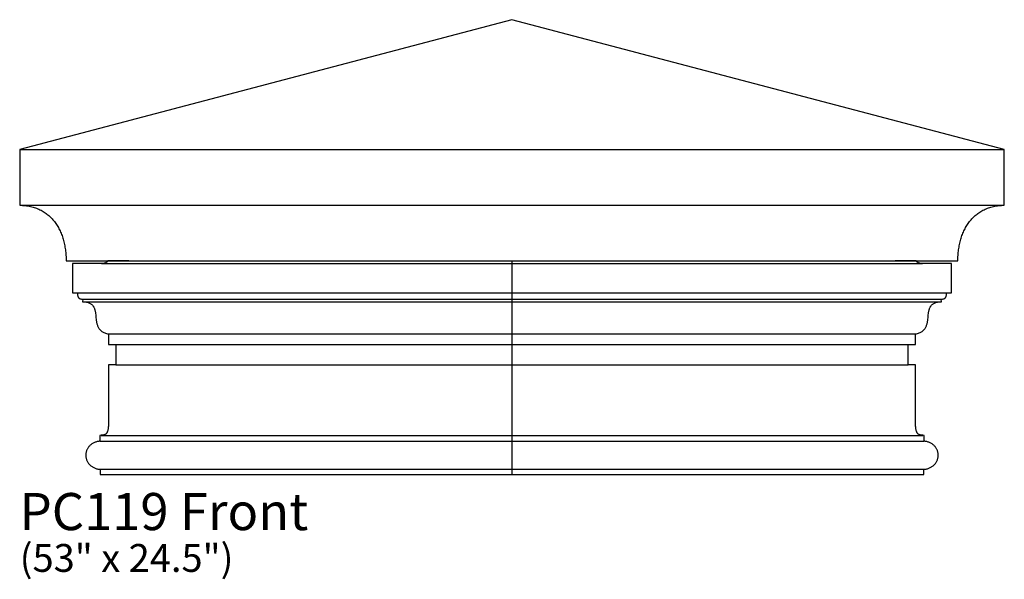
# Model space of a CAD drawing. Extents: x 0 to 111, y -6 to 24.
# Drawn here: x 0 to 53, y -6 to 24 of the extents above; entities that cross this region are included whole.
import ezdxf

# ---------------------------------------------------------------- set-up
doc = ezdxf.new("R2010")
doc.units = 0
doc.header["$MEASUREMENT"] = 0

msp = doc.modelspace()

# ---------------------------------------------------------------- linework, layer by layer
at = {"layer": 'HANDALSTONE_pc119', "color": 7}
for p, q in [((26.5, 24.5), (0, 17.49997)), ((53, 17.49997), (26.5, 24.5)), ((0, 17.49998), (53, 17.49998)), ((0, 17.49997), (0, 14.49997)), ((53, 14.49997), (53, 17.49997)), ((0, 14.49997), (0.0771, 14.49899)), ((0.0771, 14.49899), (0.1529, 14.49606)), ((0.0772, 14.49998), (52.9228, 14.49998)), ((0.1529, 14.49606), (0.2276, 14.49123)), ((0.2276, 14.49123), (0.3011, 14.48448)), ((0.3011, 14.48448), (0.3734, 14.47586)), ((0.3734, 14.47586), (0.4444, 14.46539)), ((0.4444, 14.46539), (0.5143, 14.45311)), ((0.5143, 14.45311), (0.583, 14.43901)), ((0.583, 14.43901), (0.6505, 14.42314)), ((0.6505, 14.42314), (0.7169, 14.4055)), ((0.7169, 14.4055), (0.782, 14.38614)), ((0.782, 14.38614), (0.8459, 14.36507)), ((0.8459, 14.36507), (0.9086, 14.34232)), ((0.9086, 14.34232), (0.9701, 14.3179)), ((0.9701, 14.3179), (1.0304, 14.29184)), ((51.9696, 14.29184), (52.0299, 14.3179)), ((52.0299, 14.3179), (52.0914, 14.34232)), ((52.0914, 14.34232), (52.1541, 14.36507)), ((52.1541, 14.36507), (52.218, 14.38614)), ((52.218, 14.38614), (52.2831, 14.4055)), ((52.2831, 14.4055), (52.3495, 14.42314)), ((52.3495, 14.42314), (52.417, 14.43901)), ((52.417, 14.43901), (52.4857, 14.45311)), ((52.4857, 14.45311), (52.5556, 14.46539)), ((52.5556, 14.46539), (52.6266, 14.47586)), ((52.6266, 14.47586), (52.6989, 14.48448)), ((52.6989, 14.48448), (52.7724, 14.49123)), ((52.7724, 14.49123), (52.8471, 14.49606)), ((52.8471, 14.49606), (52.9229, 14.49899)), ((52.9229, 14.49899), (53, 14.49997)), ((1.0304, 14.29184), (1.0895, 14.26418)), ((1.0895, 14.26418), (1.1474, 14.23491)), ((1.1474, 14.23491), (1.2041, 14.20409)), ((1.2041, 14.20409), (1.2596, 14.17172)), ((1.2596, 14.17172), (1.3139, 14.13783)), ((1.3139, 14.13783), (1.367, 14.10245)), ((1.367, 14.10245), (1.4189, 14.06558)), ((1.4189, 14.06558), (1.4695, 14.02728)), ((1.4695, 14.02728), (1.519, 13.98755)), ((1.519, 13.98755), (1.5673, 13.94641)), ((1.5673, 13.94641), (1.6143, 13.9039)), ((1.6143, 13.9039), (1.6602, 13.86003)), ((1.6602, 13.86003), (1.7048, 13.81482)), ((1.7048, 13.81482), (1.7482, 13.76831)), ((51.2518, 13.76831), (51.2952, 13.81482)), ((51.2952, 13.81482), (51.3398, 13.86003)), ((51.3398, 13.86003), (51.3857, 13.9039)), ((51.3857, 13.9039), (51.4327, 13.94641)), ((51.4327, 13.94641), (51.481, 13.98755)), ((51.481, 13.98755), (51.5305, 14.02728)), ((51.5305, 14.02728), (51.5811, 14.06558)), ((51.5811, 14.06558), (51.633, 14.10245)), ((51.633, 14.10245), (51.6861, 14.13783)), ((51.6861, 14.13783), (51.7404, 14.17172)), ((51.7404, 14.17172), (51.7959, 14.20409)), ((51.7959, 14.20409), (51.8526, 14.23491)), ((51.8526, 14.23491), (51.9105, 14.26418)), ((51.9105, 14.26418), (51.9696, 14.29184)), ((1.7482, 13.76831), (1.7904, 13.72052)), ((1.7904, 13.72052), (1.8314, 13.67148)), ((1.8314, 13.67148), (1.8712, 13.62119)), ((1.8712, 13.62119), (1.9098, 13.56969)), ((1.9098, 13.56969), (1.9472, 13.51698)), ((1.9472, 13.51698), (1.9833, 13.46313)), ((1.9833, 13.46313), (2.0182, 13.40813)), ((2.0182, 13.40813), (2.0519, 13.35201)), ((2.0519, 13.35201), (2.0844, 13.2948)), ((2.0844, 13.2948), (2.1157, 13.23651)), ((50.8843, 13.23651), (50.9156, 13.2948)), ((50.9156, 13.2948), (50.9481, 13.35201)), ((50.9481, 13.35201), (50.9818, 13.40813)), ((50.9818, 13.40813), (51.0167, 13.46313)), ((51.0167, 13.46313), (51.0528, 13.51698)), ((51.0528, 13.51698), (51.0902, 13.56969)), ((51.0902, 13.56969), (51.1288, 13.62119)), ((51.1288, 13.62119), (51.1686, 13.67148)), ((51.1686, 13.67148), (51.2096, 13.72052)), ((51.2096, 13.72052), (51.2518, 13.76831)), ((2.1157, 13.23651), (2.1458, 13.17717)), ((2.1458, 13.17717), (2.1746, 13.11681)), ((2.1746, 13.11681), (2.2023, 13.05545)), ((2.2023, 13.05545), (2.2287, 12.99312)), ((2.2287, 12.99312), (2.2538, 12.92983)), ((2.2538, 12.92983), (2.2778, 12.8656)), ((2.2778, 12.8656), (2.3005, 12.80048)), ((2.3005, 12.80048), (2.3221, 12.73445)), ((2.3221, 12.73445), (2.3423, 12.66759)), ((50.6577, 12.66759), (50.6779, 12.73445)), ((50.6779, 12.73445), (50.6995, 12.80048)), ((50.6995, 12.80048), (50.7222, 12.8656)), ((50.7222, 12.8656), (50.7462, 12.92983)), ((50.7462, 12.92983), (50.7713, 12.99312)), ((50.7713, 12.99312), (50.7977, 13.05545)), ((50.7977, 13.05545), (50.8254, 13.11681)), ((50.8254, 13.11681), (50.8542, 13.17717)), ((50.8542, 13.17717), (50.8843, 13.23651)), ((2.3423, 12.66759), (2.3614, 12.59987)), ((2.3614, 12.59987), (2.3792, 12.53136)), ((2.3792, 12.53136), (2.3959, 12.46205)), ((2.3959, 12.46205), (2.4113, 12.39197)), ((2.4113, 12.39197), (2.4254, 12.32115)), ((2.4254, 12.32115), (2.4384, 12.24963)), ((2.4384, 12.24963), (2.4501, 12.1774)), ((50.5499, 12.1774), (50.5616, 12.24963)), ((50.5616, 12.24963), (50.5746, 12.32115)), ((50.5746, 12.32115), (50.5887, 12.39197)), ((50.5887, 12.39197), (50.6041, 12.46205)), ((50.6041, 12.46205), (50.6208, 12.53136)), ((50.6208, 12.53136), (50.6386, 12.59987)), ((50.6386, 12.59987), (50.6577, 12.66759)), ((2.4501, 12.1774), (2.4605, 12.10451)), ((2.4605, 12.10451), (2.4698, 12.03096)), ((2.4698, 12.03096), (2.4778, 11.95679)), ((2.4778, 11.95679), (2.4846, 11.88202)), ((2.4846, 11.88202), (2.4901, 11.80667)), ((2.4901, 11.80667), (2.4944, 11.73076)), ((2.4944, 11.73076), (2.4975, 11.65433)), ((50.5025, 11.65433), (50.5056, 11.73076)), ((50.5056, 11.73076), (50.5099, 11.80667)), ((50.5099, 11.80667), (50.5154, 11.88202)), ((50.5154, 11.88202), (50.5222, 11.95679)), ((50.5222, 11.95679), (50.5302, 12.03096)), ((50.5302, 12.03096), (50.5395, 12.10451)), ((50.5395, 12.10451), (50.5499, 12.1774)), ((2.4975, 11.65432), (2.4994, 11.57749)), ((2.4994, 11.57739), (2.5, 11.49998)), ((2.5, 11.49998), (5.8666, 11.49998)), ((4.3807, 11.35672), (2.8346, 11.35672)), ((2.8346, 11.35672), (2.8346, 9.78036)), ((4.4029, 11.3577), (4.3807, 11.35672)), ((4.4386, 11.3604), (4.4029, 11.3577)), ((4.403, 11.35672), (26.484, 11.35672)), ((4.4741, 11.36446), (4.4386, 11.3604)), ((4.5094, 11.37012), (4.4741, 11.36446)), ((4.5441, 11.37758), (4.5094, 11.37012)), ((4.578, 11.3871), (4.5441, 11.37758)), ((4.6108, 11.39889), (4.578, 11.3871)), ((4.6267, 11.40572), (4.6108, 11.39889)), ((4.6423, 11.41319), (4.6267, 11.40572)), ((4.6574, 11.42136), (4.6423, 11.41319)), ((4.6722, 11.43022), (4.6574, 11.42136)), ((4.6865, 11.43983), (4.6722, 11.43022)), ((4.7003, 11.45021), (4.6865, 11.43983)), ((4.7136, 11.46138), (4.7003, 11.45021)), ((4.7263, 11.47337), (4.7136, 11.46138)), ((4.7385, 11.48622), (4.7263, 11.47337)), ((4.75, 11.49995), (4.7385, 11.48622)), ((5.8346, 11.49998), (4.75, 11.49995)), ((5.8346, 11.49995), (5.8346, 11.49998)), ((5.8666, 11.49995), (5.8346, 11.49995)), ((5.8666, 11.49998), (5.8666, 11.49995)), ((5.8667, 11.49995), (47.1333, 11.49995)), ((26.484, 11.49995), (26.484, 11.35769)), ((26.484, 11.35671), (26.484, 0)), ((26.516, 11.35672), (48.597, 11.35672)), ((47.1334, 11.49995), (47.1334, 11.49998)), ((47.1334, 11.49998), (50.5, 11.49998)), ((47.1654, 11.49995), (47.1334, 11.49995)), ((48.25, 11.49995), (47.1654, 11.49998)), ((47.1654, 11.49998), (47.1654, 11.49995)), ((48.2615, 11.48622), (48.25, 11.49995)), ((48.2737, 11.47337), (48.2615, 11.48622)), ((48.2864, 11.46138), (48.2737, 11.47337)), ((48.2997, 11.45021), (48.2864, 11.46138)), ((48.3135, 11.43983), (48.2997, 11.45021)), ((48.3278, 11.43022), (48.3135, 11.43983)), ((48.3426, 11.42136), (48.3278, 11.43022)), ((48.3577, 11.41319), (48.3426, 11.42136)), ((48.3733, 11.40572), (48.3577, 11.41319)), ((48.3892, 11.39889), (48.3733, 11.40572)), ((48.422, 11.3871), (48.3892, 11.39889)), ((48.4559, 11.37758), (48.422, 11.3871)), ((48.4906, 11.37012), (48.4559, 11.37758)), ((48.5259, 11.36446), (48.4906, 11.37012)), ((48.5614, 11.3604), (48.5259, 11.36446)), ((48.5971, 11.3577), (48.5614, 11.3604)), ((48.6193, 11.35672), (48.5971, 11.3577)), ((50.1654, 11.35672), (48.6193, 11.35672)), ((50.1654, 9.78036), (50.1654, 11.35672)), ((50.5, 11.49998), (50.5006, 11.57739)), ((50.5006, 11.57739), (50.5025, 11.65433)), ((2.8346, 9.78036), (3.1076, 9.78036)), ((3.1076, 9.78036), (3.1085, 9.73637)), ((3.1077, 9.78036), (26.484, 9.78036)), ((3.1085, 9.73637), (3.1113, 9.69589)), ((3.1113, 9.69589), (3.1161, 9.65881)), ((3.1161, 9.65881), (3.1229, 9.62505)), ((3.1229, 9.62505), (3.1318, 9.5945)), ((3.1318, 9.5945), (3.137, 9.5804)), ((3.137, 9.5804), (3.1429, 9.56708)), ((3.1429, 9.56708), (3.1493, 9.55449)), ((3.1493, 9.55449), (3.1562, 9.54265)), ((3.1562, 9.54265), (3.1637, 9.53154)), ((26.516, 9.78036), (49.8923, 9.78036)), ((49.8363, 9.53154), (49.8438, 9.54265)), ((49.8438, 9.54265), (49.8507, 9.55449)), ((49.8507, 9.55449), (49.8571, 9.56708)), ((49.8571, 9.56708), (49.863, 9.5804)), ((49.863, 9.5804), (49.8682, 9.5945)), ((49.8682, 9.5945), (49.8771, 9.62505)), ((49.8771, 9.62505), (49.8839, 9.65881)), ((49.8839, 9.65881), (49.8887, 9.69589)), ((49.8887, 9.69589), (49.8915, 9.73637)), ((49.8915, 9.73637), (49.8924, 9.78036)), ((49.8924, 9.78036), (50.1654, 9.78036)), ((3.1637, 9.53154), (3.1719, 9.52115)), ((3.1719, 9.52115), (3.1806, 9.51144)), ((3.1806, 9.51144), (3.19, 9.50244)), ((3.19, 9.50244), (3.1999, 9.49413)), ((3.1999, 9.49413), (3.2105, 9.48647)), ((3.2105, 9.48647), (3.2217, 9.47946)), ((3.2217, 9.47946), (3.2336, 9.4731)), ((3.2336, 9.4731), (3.2462, 9.46738)), ((3.2462, 9.46738), (3.2594, 9.46225)), ((3.2594, 9.46225), (3.2732, 9.45775)), ((3.2732, 9.45775), (3.2878, 9.45381)), ((3.2878, 9.45381), (3.319, 9.44769)), ((3.319, 9.44769), (3.3531, 9.4438)), ((3.3531, 9.4438), (3.3901, 9.442)), ((3.3901, 9.442), (3.3896, 9.29956)), ((3.3896, 9.29956), (3.4467, 9.29846)), ((3.3901, 9.44199), (26.484, 9.44199)), ((3.4467, 9.29846), (3.5004, 9.29523)), ((3.4468, 9.29955), (26.484, 9.29955)), ((3.5004, 9.29523), (3.551, 9.28992)), ((3.551, 9.28992), (3.5984, 9.28258)), ((3.5984, 9.28258), (3.6429, 9.27328)), ((3.6429, 9.27328), (3.6844, 9.26212)), ((3.6844, 9.26212), (3.7232, 9.24911)), ((3.7232, 9.24911), (3.7593, 9.23436)), ((3.7593, 9.23436), (3.7928, 9.2179)), ((3.7928, 9.2179), (3.8239, 9.19981)), ((3.8239, 9.19981), (3.8526, 9.18016)), ((3.8526, 9.18016), (3.8791, 9.159)), ((3.8791, 9.159), (3.9034, 9.13638)), ((3.9034, 9.13638), (3.9256, 9.11241)), ((3.9256, 9.11241), (3.946, 9.08711)), ((3.946, 9.08711), (3.9645, 9.06058)), ((3.9645, 9.06058), (3.9813, 9.03285)), ((3.9813, 9.03285), (3.9964, 9.004)), ((26.516, 9.44199), (49.6099, 9.44199)), ((26.516, 9.29955), (49.5532, 9.29955)), ((49.0036, 9.004), (49.0187, 9.03285)), ((49.0187, 9.03285), (49.0355, 9.06058)), ((49.0355, 9.06058), (49.054, 9.08711)), ((49.054, 9.08711), (49.0744, 9.11241)), ((49.0744, 9.11241), (49.0966, 9.13638)), ((49.0966, 9.13638), (49.1209, 9.159)), ((49.1209, 9.159), (49.1474, 9.18016)), ((49.1474, 9.18016), (49.1761, 9.19981)), ((49.1761, 9.19981), (49.2072, 9.2179)), ((49.2072, 9.2179), (49.2407, 9.23436)), ((49.2407, 9.23436), (49.2768, 9.24911)), ((49.2768, 9.24911), (49.3156, 9.26212)), ((49.3156, 9.26212), (49.3571, 9.27328)), ((49.3571, 9.27328), (49.4016, 9.28258)), ((49.4016, 9.28258), (49.449, 9.28992)), ((49.449, 9.28992), (49.4996, 9.29523)), ((49.4996, 9.29523), (49.5533, 9.29846)), ((49.5533, 9.29846), (49.6104, 9.29956)), ((49.6099, 9.442), (49.6469, 9.4438)), ((49.6104, 9.29956), (49.6099, 9.442)), ((49.6469, 9.4438), (49.681, 9.44769)), ((49.681, 9.44769), (49.7122, 9.45381)), ((49.7122, 9.45381), (49.7268, 9.45775)), ((49.7268, 9.45775), (49.7406, 9.46225)), ((49.7406, 9.46225), (49.7538, 9.46738)), ((49.7538, 9.46738), (49.7664, 9.4731)), ((49.7664, 9.4731), (49.7783, 9.47946)), ((49.7783, 9.47946), (49.7895, 9.48647)), ((49.7895, 9.48647), (49.8001, 9.49413)), ((49.8001, 9.49413), (49.81, 9.50244)), ((49.81, 9.50244), (49.8194, 9.51144)), ((49.8194, 9.51144), (49.8281, 9.52115)), ((49.8281, 9.52115), (49.8363, 9.53154)), ((3.9964, 9.004), (4.0101, 8.97409)), ((4.0101, 8.97409), (4.0223, 8.94321)), ((4.0223, 8.94321), (4.0333, 8.91138)), ((4.0333, 8.91138), (4.043, 8.87868)), ((4.043, 8.87868), (4.0517, 8.84518)), ((4.0517, 8.84518), (4.0594, 8.81096)), ((4.0594, 8.81096), (4.0662, 8.77605)), ((4.0662, 8.77605), (4.0723, 8.74054)), ((4.0723, 8.74054), (4.0825, 8.66794)), ((4.0825, 8.66794), (4.0909, 8.59366)), ((4.0909, 8.59366), (4.1057, 8.44215)), ((48.8943, 8.44215), (48.9091, 8.59366)), ((48.9091, 8.59366), (48.9175, 8.66794)), ((48.9175, 8.66794), (48.9277, 8.74054)), ((48.9277, 8.74054), (48.9338, 8.77605)), ((48.9338, 8.77605), (48.9406, 8.81096)), ((48.9406, 8.81096), (48.9483, 8.84518)), ((48.9483, 8.84518), (48.957, 8.87868)), ((48.957, 8.87868), (48.9667, 8.91138)), ((48.9667, 8.91138), (48.9777, 8.94321)), ((48.9777, 8.94321), (48.9899, 8.97409)), ((48.9899, 8.97409), (49.0036, 9.004)), ((4.1057, 8.44215), (4.1138, 8.36594)), ((4.1138, 8.36594), (4.1234, 8.2901)), ((4.1234, 8.2901), (4.1291, 8.25249)), ((4.1291, 8.25249), (4.1355, 8.21515)), ((4.1355, 8.21515), (4.1427, 8.17816)), ((4.1427, 8.17816), (4.1509, 8.1416)), ((4.1509, 8.1416), (4.1601, 8.1055)), ((4.1601, 8.1055), (4.1704, 8.06995)), ((4.1704, 8.06995), (4.1819, 8.035)), ((4.1819, 8.035), (4.1948, 8.00073)), ((4.1948, 8.00073), (4.2092, 7.96719)), ((4.2092, 7.96719), (4.2251, 7.93445)), ((48.7749, 7.93445), (48.7908, 7.96719)), ((48.7908, 7.96719), (48.8052, 8.00073)), ((48.8052, 8.00073), (48.8181, 8.035)), ((48.8181, 8.035), (48.8296, 8.06995)), ((48.8296, 8.06995), (48.8399, 8.1055)), ((48.8399, 8.1055), (48.8491, 8.1416)), ((48.8491, 8.1416), (48.8573, 8.17816)), ((48.8573, 8.17816), (48.8645, 8.21515)), ((48.8645, 8.21515), (48.8709, 8.25249)), ((48.8709, 8.25249), (48.8766, 8.2901)), ((48.8766, 8.2901), (48.8862, 8.36594)), ((48.8862, 8.36594), (48.8943, 8.44215)), ((4.2251, 7.93445), (4.2427, 7.90256)), ((4.2427, 7.90256), (4.2621, 7.8716)), ((4.2621, 7.8716), (4.2834, 7.84163)), ((4.2834, 7.84163), (4.3066, 7.81271)), ((4.3066, 7.81271), (4.3319, 7.78491)), ((4.3319, 7.78491), (4.3594, 7.75829)), ((4.3594, 7.75829), (4.3893, 7.73291)), ((4.3893, 7.73291), (4.4215, 7.70885)), ((4.4215, 7.70885), (4.4562, 7.68616)), ((4.4562, 7.68616), (4.4936, 7.6649)), ((4.4936, 7.6649), (4.5337, 7.64514)), ((4.5337, 7.64514), (4.5766, 7.62695)), ((4.5766, 7.62695), (4.6225, 7.6104)), ((4.6225, 7.6104), (4.6714, 7.59552)), ((4.6714, 7.59552), (4.7235, 7.58241)), ((4.7235, 7.58241), (4.7788, 7.57112)), ((4.7788, 7.57112), (4.7788, 7.00589)), ((4.7788, 7.57111), (26.484, 7.57111)), ((26.516, 7.57111), (48.2212, 7.57111)), ((48.2212, 7.57112), (48.2765, 7.58241)), ((48.2212, 7.00589), (48.2212, 7.57112)), ((48.2765, 7.58241), (48.3286, 7.59552)), ((48.3286, 7.59552), (48.3775, 7.6104)), ((48.3775, 7.6104), (48.4234, 7.62695)), ((48.4234, 7.62695), (48.4663, 7.64514)), ((48.4663, 7.64514), (48.5064, 7.6649)), ((48.5064, 7.6649), (48.5438, 7.68616)), ((48.5438, 7.68616), (48.5785, 7.70885)), ((48.5785, 7.70885), (48.6107, 7.73291)), ((48.6107, 7.73291), (48.6406, 7.75829)), ((48.6406, 7.75829), (48.6681, 7.78491)), ((48.6681, 7.78491), (48.6934, 7.81271)), ((48.6934, 7.81271), (48.7166, 7.84163)), ((48.7166, 7.84163), (48.7379, 7.8716)), ((48.7379, 7.8716), (48.7573, 7.90256)), ((48.7573, 7.90256), (48.7749, 7.93445)), ((4.7788, 7.00589), (5.1762, 7.00589)), ((5.1762, 7.00589), (5.1762, 5.89926)), ((5.1763, 7.00588), (26.484, 7.00588)), ((26.516, 7.00588), (47.8237, 7.00588)), ((47.8238, 5.89926), (47.8238, 7.00589)), ((47.8238, 7.00589), (48.2212, 7.00589)), ((5.1762, 5.89926), (4.7788, 5.89926)), ((4.7788, 5.89926), (4.7788, 2.74609)), ((5.1763, 5.89925), (26.484, 5.89925)), ((26.516, 5.89925), (47.8237, 5.89925)), ((48.2212, 5.89926), (47.8238, 5.89926)), ((48.2212, 2.74609), (48.2212, 5.89926)), ((4.7782, 2.6929), (4.7767, 2.64272)), ((4.7788, 2.74609), (4.7782, 2.6929)), ((48.2218, 2.6929), (48.2212, 2.74609)), ((48.2233, 2.64272), (48.2218, 2.6929)), ((4.5132, 2.1236), (4.4892, 2.1186)), ((4.536, 2.1295), (4.5132, 2.1236)), ((4.5576, 2.1366), (4.536, 2.1295)), ((4.5782, 2.1448), (4.5576, 2.1366)), ((4.5976, 2.1543), (4.5782, 2.1448)), ((4.616, 2.1652), (4.5976, 2.1543)), ((4.6332, 2.1776), (4.616, 2.1652)), ((4.6495, 2.1914), (4.6332, 2.1776)), ((4.6646, 2.2069), (4.6495, 2.1914)), ((4.6788, 2.2242), (4.6646, 2.2069)), ((4.6919, 2.2432), (4.6788, 2.2242)), ((4.7041, 2.26408), (4.6919, 2.2432)), ((4.7152, 2.28694), (4.7041, 2.26408)), ((4.7254, 2.31186), (4.7152, 2.28694)), ((4.7347, 2.33891), (4.7254, 2.31186)), ((4.743, 2.36819), (4.7347, 2.33891)), ((4.7504, 2.39978), (4.743, 2.36819)), ((4.757, 2.43378), (4.7504, 2.39978)), ((4.7626, 2.47025), (4.757, 2.43378)), ((4.7674, 2.50929), (4.7626, 2.47025)), ((4.7713, 2.55099), (4.7674, 2.50929)), ((4.7744, 2.59544), (4.7713, 2.55099)), ((4.7767, 2.64272), (4.7744, 2.59544)), ((48.2256, 2.59544), (48.2233, 2.64272)), ((48.2287, 2.55099), (48.2256, 2.59544)), ((48.2326, 2.50929), (48.2287, 2.55099)), ((48.2374, 2.47025), (48.2326, 2.50929)), ((48.243, 2.43378), (48.2374, 2.47025)), ((48.2496, 2.39978), (48.243, 2.43378)), ((48.257, 2.36819), (48.2496, 2.39978)), ((48.2653, 2.33891), (48.257, 2.36819)), ((48.2746, 2.31186), (48.2653, 2.33891)), ((48.2848, 2.28694), (48.2746, 2.31186)), ((48.2959, 2.26408), (48.2848, 2.28694)), ((48.3081, 2.2432), (48.2959, 2.26408)), ((48.3212, 2.2242), (48.3081, 2.2432)), ((48.3354, 2.2069), (48.3212, 2.2242)), ((48.3505, 2.1914), (48.3354, 2.2069)), ((48.3668, 2.1776), (48.3505, 2.1914)), ((48.384, 2.1652), (48.3668, 2.1776)), ((48.4024, 2.1543), (48.384, 2.1652)), ((48.4218, 2.1448), (48.4024, 2.1543)), ((48.4424, 2.1366), (48.4218, 2.1448)), ((48.464, 2.1295), (48.4424, 2.1366)), ((48.4868, 2.1236), (48.464, 2.1295)), ((48.5108, 2.1186), (48.4868, 2.1236)), ((3.8298, 1.5999), (3.8021, 1.5762)), ((3.8586, 1.6225), (3.8298, 1.5999)), ((3.8886, 1.6439), (3.8586, 1.6225)), ((3.9197, 1.664), (3.8886, 1.6439)), ((3.9517, 1.6828), (3.9197, 1.664)), ((3.9848, 1.7004), (3.9517, 1.6828)), ((4.0189, 1.7165), (3.9848, 1.7004)), ((4.0538, 1.7313), (4.0189, 1.7165)), ((4.0896, 1.7447), (4.0538, 1.7313)), ((4.1263, 1.7566), (4.0896, 1.7447)), ((4.1637, 1.7669), (4.1263, 1.7566)), ((4.2018, 1.7757), (4.1637, 1.7669)), ((4.2407, 1.783), (4.2018, 1.7757)), ((4.2801, 1.7885), (4.2407, 1.783)), ((4.3202, 1.7924), (4.2801, 1.7885)), ((4.3814, 2.1074), (4.3202, 2.1057)), ((4.3202, 2.1057), (4.3202, 1.7924)), ((4.3202, 1.7924), (26.484, 1.7924)), ((4.4102, 2.1091), (4.3814, 2.1074)), ((4.3815, 2.1057), (26.484, 2.1057)), ((4.4377, 2.1115), (4.4102, 2.1091)), ((4.4641, 2.1146), (4.4377, 2.1115)), ((4.4892, 2.1186), (4.4641, 2.1146)), ((26.516, 2.1057), (48.6185, 2.1057)), ((26.516, 1.7924), (48.6798, 1.7924)), ((48.5359, 2.1146), (48.5108, 2.1186)), ((48.5623, 2.1115), (48.5359, 2.1146)), ((48.5898, 2.1091), (48.5623, 2.1115)), ((48.6186, 2.1074), (48.5898, 2.1091)), ((48.6798, 2.1057), (48.6186, 2.1074)), ((48.6798, 1.7924), (48.6798, 2.1057)), ((48.7199, 1.7885), (48.6798, 1.7924)), ((48.7593, 1.783), (48.7199, 1.7885)), ((48.7982, 1.7757), (48.7593, 1.783)), ((48.8363, 1.7669), (48.7982, 1.7757)), ((48.8737, 1.7566), (48.8363, 1.7669)), ((48.9104, 1.7447), (48.8737, 1.7566)), ((48.9462, 1.7313), (48.9104, 1.7447)), ((48.9811, 1.7165), (48.9462, 1.7313)), ((49.0152, 1.7004), (48.9811, 1.7165)), ((49.0483, 1.6828), (49.0152, 1.7004)), ((49.0803, 1.664), (49.0483, 1.6828)), ((49.1114, 1.6439), (49.0803, 1.664)), ((49.1414, 1.6225), (49.1114, 1.6439)), ((49.1702, 1.5999), (49.1414, 1.6225)), ((49.1979, 1.5762), (49.1702, 1.5999)), ((3.555, 1.0722), (3.5541, 1.0349)), ((3.5579, 1.109), (3.555, 1.0722)), ((3.5627, 1.1453), (3.5579, 1.109)), ((3.5693, 1.181), (3.5627, 1.1453)), ((3.5777, 1.2161), (3.5693, 1.181)), ((3.5879, 1.2505), (3.5777, 1.2161)), ((3.5997, 1.2843), (3.5879, 1.2505)), ((3.6132, 1.3174), (3.5997, 1.2843)), ((3.6283, 1.3497), (3.6132, 1.3174)), ((3.645, 1.3813), (3.6283, 1.3497)), ((3.6633, 1.4119), (3.645, 1.3813)), ((3.683, 1.4417), (3.6633, 1.4119)), ((3.7041, 1.4706), (3.683, 1.4417)), ((3.7266, 1.4986), (3.7041, 1.4706)), ((3.7505, 1.5255), (3.7266, 1.4986)), ((3.7757, 1.5514), (3.7505, 1.5255)), ((3.8021, 1.5762), (3.7757, 1.5514)), ((49.2243, 1.5514), (49.1979, 1.5762)), ((49.2495, 1.5255), (49.2243, 1.5514)), ((49.2734, 1.4986), (49.2495, 1.5255)), ((49.2959, 1.4706), (49.2734, 1.4986)), ((49.317, 1.4417), (49.2959, 1.4706)), ((49.3367, 1.4119), (49.317, 1.4417)), ((49.355, 1.3813), (49.3367, 1.4119)), ((49.3717, 1.3497), (49.355, 1.3813)), ((49.3868, 1.3174), (49.3717, 1.3497)), ((49.4003, 1.2843), (49.3868, 1.3174)), ((49.4121, 1.2505), (49.4003, 1.2843)), ((49.4223, 1.2161), (49.4121, 1.2505)), ((49.4307, 1.181), (49.4223, 1.2161)), ((49.4373, 1.1453), (49.4307, 1.181)), ((49.4421, 1.109), (49.4373, 1.1453)), ((49.445, 1.0722), (49.4421, 1.109)), ((49.4459, 1.0349), (49.445, 1.0722)), ((3.5541, 1.0349), (3.5551, 0.9973)), ((3.5551, 0.9973), (3.558, 0.9601)), ((3.558, 0.9601), (3.5629, 0.9234)), ((3.5629, 0.9234), (3.5697, 0.8873)), ((3.5697, 0.8873), (3.5783, 0.8518)), ((3.5783, 0.8518), (3.5886, 0.817)), ((3.5886, 0.817), (3.6007, 0.7829)), ((3.6007, 0.7829), (3.6145, 0.7495)), ((3.6145, 0.7495), (3.63, 0.7169)), ((3.63, 0.7169), (3.647, 0.6851)), ((3.647, 0.6851), (3.6656, 0.6542)), ((3.6656, 0.6542), (3.6857, 0.6242)), ((3.6857, 0.6242), (3.7073, 0.5951)), ((3.7073, 0.5951), (3.7303, 0.567)), ((3.7303, 0.567), (3.7547, 0.5399)), ((3.7547, 0.5399), (3.7804, 0.5139)), ((49.2196, 0.5139), (49.2453, 0.5399)), ((49.2453, 0.5399), (49.2697, 0.567)), ((49.2697, 0.567), (49.2927, 0.5951)), ((49.2927, 0.5951), (49.3143, 0.6242)), ((49.3143, 0.6242), (49.3344, 0.6542)), ((49.3344, 0.6542), (49.353, 0.6851)), ((49.353, 0.6851), (49.37, 0.7169)), ((49.37, 0.7169), (49.3855, 0.7495)), ((49.3855, 0.7495), (49.3993, 0.7829)), ((49.3993, 0.7829), (49.4114, 0.817)), ((49.4114, 0.817), (49.4217, 0.8518)), ((49.4217, 0.8518), (49.4303, 0.8873)), ((49.4303, 0.8873), (49.4371, 0.9234)), ((49.4371, 0.9234), (49.442, 0.9601)), ((49.442, 0.9601), (49.4449, 0.9973)), ((49.4449, 0.9973), (49.4459, 1.0349)), ((3.7804, 0.5139), (3.8073, 0.489)), ((3.8073, 0.489), (3.8355, 0.4652)), ((3.8355, 0.4652), (3.8649, 0.4426)), ((3.8649, 0.4426), (3.8955, 0.4213)), ((3.8955, 0.4213), (3.9271, 0.4012)), ((3.9271, 0.4012), (3.9598, 0.3825)), ((3.9598, 0.3825), (3.9935, 0.3651)), ((3.9935, 0.3651), (4.0282, 0.3491)), ((4.0282, 0.3491), (4.0637, 0.3345)), ((4.0637, 0.3345), (4.1002, 0.3214)), ((4.1002, 0.3214), (4.1375, 0.3098)), ((4.1375, 0.3098), (4.1755, 0.2997)), ((4.1755, 0.2997), (4.2143, 0.2913)), ((4.2143, 0.2913), (4.2538, 0.2845)), ((4.2538, 0.2845), (4.2939, 0.2794)), ((4.2939, 0.2794), (4.3346, 0.276)), ((4.3346, 0.276), (26.484, 0.276)), ((4.3346, 0.276), (4.3346, 0)), ((4.3346, 0), (48.6654, 0)), ((26.516, 0.276), (48.6654, 0.276)), ((48.6654, 0.276), (48.7061, 0.2794)), ((48.6654, 0), (48.6654, 0.276)), ((48.7061, 0.2794), (48.7462, 0.2845)), ((48.7462, 0.2845), (48.7857, 0.2913)), ((48.7857, 0.2913), (48.8245, 0.2997)), ((48.8245, 0.2997), (48.8625, 0.3098)), ((48.8625, 0.3098), (48.8998, 0.3214)), ((48.8998, 0.3214), (48.9363, 0.3345)), ((48.9363, 0.3345), (48.9718, 0.3491)), ((48.9718, 0.3491), (49.0065, 0.3651)), ((49.0065, 0.3651), (49.0402, 0.3825)), ((49.0402, 0.3825), (49.0729, 0.4012)), ((49.0729, 0.4012), (49.1045, 0.4213)), ((49.1045, 0.4213), (49.1351, 0.4426)), ((49.1351, 0.4426), (49.1645, 0.4652)), ((49.1645, 0.4652), (49.1927, 0.489)), ((49.1927, 0.489), (49.2196, 0.5139))]:
    msp.add_line(p, q, dxfattribs=at)

# ---------------------------------------------------------------- texts
at = {"layer": 'HANDALSTONE_pc119'}
for s, height, p in [('PC119 Front', 2, (0, -3)), ('(53" x 24.5")', 1.5, (0, -5.25))]:
    msp.add_text(s, height=height, dxfattribs=at).set_placement(p)

doc.saveas('drawing.dxf')
